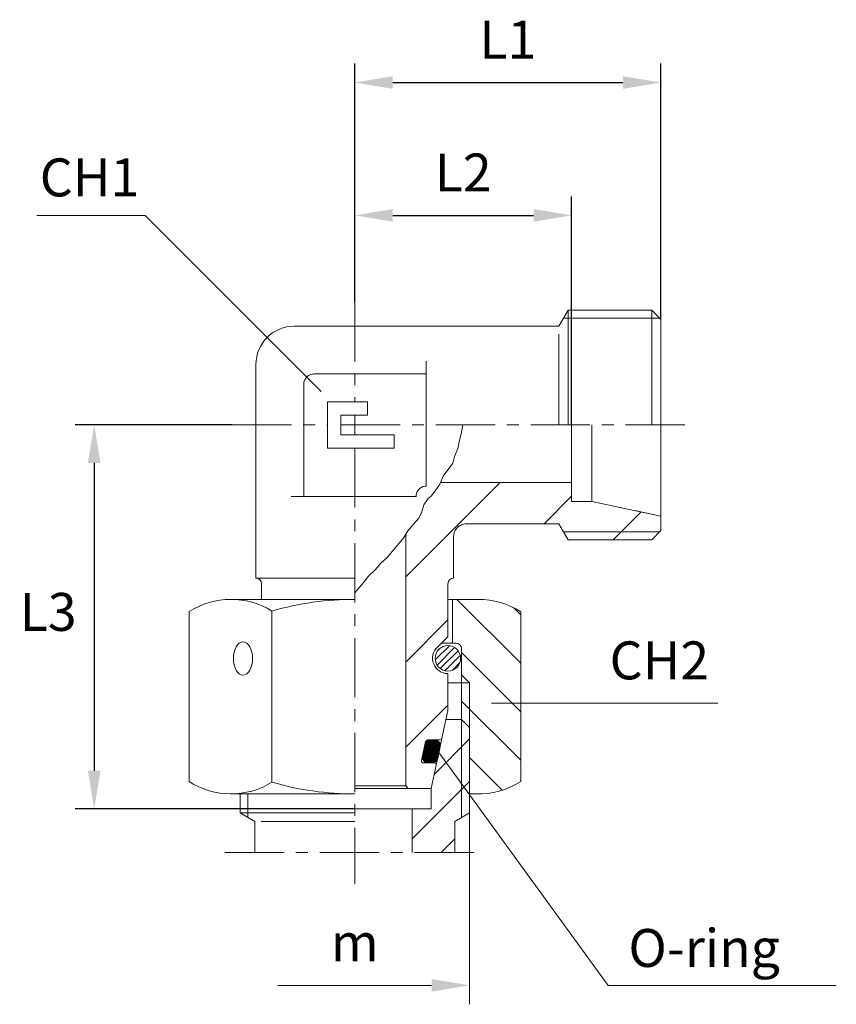
# Model space of a CAD drawing. Extents: x -8 to 156, y 291 to 343.
# Drawn here: x -8 to 35, y 291 to 343 of the extents above; entities that cross this region are included whole.
import ezdxf

# ---------------------------------------------------------------- set-up
doc = ezdxf.new("R2010")
doc.units = 0
doc.header["$LTSCALE"] = 5
doc.linetypes.add('LINEA-LINEETTA', pattern=[2, 1.25, -0.25, 0.25, -0.25])
doc.layers.get('0').update_dxf_attribs({"linetype": 'CONTINUOUS', "lineweight": 0})
doc.layers.get('Defpoints').update_dxf_attribs({"linetype": 'CONTINUOUS'})
for name, color, linetype, lineweight in [('3', 3, 'LINEA-LINEETTA', 0), ('4', 4, 'CONTINUOUS', 0), ('8', 4, 'CONTINUOUS', 0)]:
    doc.layers.add(name, color=color, linetype=linetype, lineweight=lineweight)
doc.styles.add('ROMAND', font='romand')
doc.styles.get("Standard").update_dxf_attribs({"font": 'romand.shx'})
doc.dimstyles.new('GEN-ISO', dxfattribs={"dimtxt": 2, "dimasz": 2, "dimexe": 1, "dimexo": 0, "dimgap": 1, "dimtad": 2, "dimtih": 1, "dimtoh": 1, "dimdsep": 46, "dimtxsty": 'ROMAND', "dimcen": 0.09, "dimclrd": 256, "dimclre": 256, "dimclrt": 4, "dimaunit": 1, "dimadec": 0, "dimazin": 0, "dimtp": 0.1, "dimtm": 0.1, "dimtfac": 0.71, "dimtmove": 0, "dimatfit": 3, "dimfxl": 0, "dimtzin": 0, "dimarcsym": 0})

# ---------------------------------------------------------------- blocks, each defined once
blk = doc.blocks.new('*D6')
at = {"layer": '4', "lineweight": -2}
for p, q in [((9.667, 327.916), (9.667, 340.496)), ((25.795, 327.011), (25.795, 340.496)), ((11.667, 339.496), (23.795, 339.496))]:
    blk.add_line(p, q, dxfattribs=at)
at = {"layer": '4'}
for points in [[(11.667, 339.829), (11.667, 339.162), (9.667, 339.496)], [(23.795, 339.829), (23.795, 339.162), (25.795, 339.496)]]:
    blk.add_solid(points, dxfattribs=at)
at = {"layer": 'Defpoints', "color": 0}
for p in [(25.795, 339.496), (9.667, 327.916), (25.795, 327.011)]:
    blk.add_point(p, dxfattribs=at)
at = {"layer": '4', "color": 4, "insert": (17.731, 341.496), "char_height": 2, "attachment_point": 5, "style": 'ROMAND'}
blk.add_mtext('L1', dxfattribs=at)
blk = doc.blocks.new('*D83')
at = {"layer": '4', "lineweight": -2}
for p, q in [((9.667, 327.916), (9.667, 333.496)), ((21.091, 321.448), (21.091, 333.496)), ((11.667, 332.496), (19.091, 332.496))]:
    blk.add_line(p, q, dxfattribs=at)
at = {"layer": '4'}
for points in [[(11.667, 332.829), (11.667, 332.162), (9.667, 332.496)], [(19.091, 332.829), (19.091, 332.162), (21.091, 332.496)]]:
    blk.add_solid(points, dxfattribs=at)
at = {"layer": 'Defpoints', "color": 0}
for p in [(21.091, 332.496), (9.667, 327.916), (21.091, 321.448)]:
    blk.add_point(p, dxfattribs=at)
at = {"layer": '4', "color": 4, "insert": (15.379, 334.496), "char_height": 2, "attachment_point": 5, "style": 'ROMAND'}
blk.add_mtext('L2', dxfattribs=at)
blk = doc.blocks.new('*D86')
at = {"layer": '4', "lineweight": -2}
for p, q in [((3.199, 321.448), (-5.064, 321.448)), ((-4.064, 319.448), (-4.064, 303.227)), ((9.667, 301.227), (-5.064, 301.227))]:
    blk.add_line(p, q, dxfattribs=at)
at = {"layer": '4'}
for points in [[(-4.398, 319.448), (-3.731, 319.448), (-4.064, 321.448)], [(-4.398, 303.227), (-3.731, 303.227), (-4.064, 301.227)]]:
    blk.add_solid(points, dxfattribs=at)
at = {"layer": 'Defpoints', "color": 0}
for p in [(3.199, 321.448), (-4.064, 301.227), (9.667, 301.227)]:
    blk.add_point(p, dxfattribs=at)
at = {"layer": '4', "color": 4, "insert": (-6.493, 311.338), "char_height": 2, "attachment_point": 5, "style": 'ROMAND'}
blk.add_mtext('L3', dxfattribs=at)

msp = doc.modelspace()

# ---------------------------------------------------------------- hatches: boundary and pattern name
at = {"layer": '8'}
h = msp.add_hatch(dxfattribs=at)
h.set_pattern_fill('ANSI31', color=256, style=0)
h.set_pattern_definition([(45, (-72.472, 4.114), (-2.245064, 2.245064), [])])
edge = h.paths.add_edge_path()
edge.add_line((13.529, 317.574), (13.304, 317.237))
edge.add_line((13.304, 317.237), (13.191, 316.876))
edge.add_line((13.191, 316.876), (13.033, 316.538))
edge.add_line((13.033, 316.538), (12.74, 316.201))
edge.add_line((12.74, 316.201), (12.47, 315.863))
edge.add_line((12.47, 315.863), (12.355, 315.691))
edge.add_line((12.355, 315.691), (12.355, 302.425))
edge.add_line((12.355, 302.425), (12.485, 302.295))
edge.add_line((12.485, 302.295), (13.699, 302.295))
edge.add_line((13.699, 302.295), (13.959, 303.518))
edge.add_arc((13.862, 303.539), 0.1, 348, 450)
edge.add_line((13.862, 303.639), (13.284, 303.639))
edge.add_arc((13.284, 303.739), 0.1, 168, 270, ccw=False)
edge.add_line((13.186, 303.76), (13.401, 304.769))
edge.add_arc((13.499, 304.749), 0.1, 90, 168, ccw=False)
edge.add_line((13.499, 304.849), (13.871, 304.849))
edge.add_line((13.871, 304.849), (14.161, 304.849))
edge.add_arc((14.161, 304.949), 0.1, 270, 348)
edge.add_line((14.259, 304.928), (14.573, 306.405))
edge.add_line((14.573, 306.405), (14.573, 308.343))
edge.add_arc((14.573, 309.149), 0.806, 132.9775, 270, ccw=False)
edge.add_line((14.023, 309.739), (14.576, 310.292))
edge.add_line((14.576, 310.292), (14.576, 313.083))
edge.add_arc((14.875, 313.083), 0.3, 90, 180, ccw=False)
edge.add_line((14.875, 313.383), (14.875, 315.567))
edge.add_line((14.875, 315.567), (14.879, 315.633))
edge.add_line((14.879, 315.633), (14.888, 315.698))
edge.add_line((14.888, 315.698), (14.904, 315.762))
edge.add_line((14.904, 315.762), (14.926, 315.824))
edge.add_line((14.926, 315.824), (14.955, 315.884))
edge.add_line((14.955, 315.884), (14.989, 315.94))
edge.add_line((14.989, 315.94), (15.028, 315.993))
edge.add_line((15.028, 315.993), (15.072, 316.042))
edge.add_line((15.072, 316.042), (15.121, 316.086))
edge.add_line((15.121, 316.086), (15.174, 316.126))
edge.add_line((15.174, 316.126), (15.231, 316.16))
edge.add_line((15.231, 316.16), (15.29, 316.188))
edge.add_line((15.29, 316.188), (15.352, 316.21))
edge.add_line((15.352, 316.21), (15.416, 316.226))
edge.add_line((15.416, 316.226), (15.481, 316.236))
edge.add_line((15.481, 316.236), (15.547, 316.239))
edge.add_line((15.547, 316.239), (20.419, 316.239))
edge.add_line((20.419, 316.239), (20.904, 315.399))
edge.add_line((20.904, 315.399), (25.31, 315.399))
edge.add_line((25.31, 315.399), (25.795, 315.884))
edge.add_line((25.795, 315.884), (25.795, 316.642))
edge.add_line((25.795, 316.642), (22.16, 317.415))
edge.add_line((22.16, 317.415), (21.091, 317.415))
edge.add_line((21.091, 317.415), (21.091, 318.423))
edge.add_line((21.091, 318.423), (14.191, 318.423))
edge.add_line((14.191, 318.423), (14.152, 318.324))
edge.add_line((14.152, 318.324), (13.894, 317.981))
edge.add_line((13.894, 317.981), (13.7, 317.723))
edge.add_line((13.7, 317.723), (13.529, 317.574))
h = msp.add_hatch(dxfattribs=at)
h.set_pattern_fill('ANSI31', color=256, scale=0.56896, angle=90, style=0)
h.set_pattern_definition([(135, (-15.0295, 0), (-1.277352, -1.277352), [])])
edge = h.paths.add_edge_path()
edge.add_line((15.295, 305.916), (15.713, 305.499))
edge.add_line((15.713, 305.499), (15.713, 302.013))
edge.add_line((15.713, 302.013), (15.715, 302.01))
edge.add_line((15.715, 302.01), (16.055, 302.01))
edge.add_arc((16.2, 306.119), 4.111, 267.9794, 302.5023)
edge.add_line((18.409, 302.652), (18.409, 311.609))
edge.add_arc((16.2, 308.142), 4.111, 57.4977, 89.6355)
edge.add_line((16.226, 312.253), (16.174, 312.253))
edge.add_line((16.174, 312.253), (14.807, 312.253))
edge.add_line((14.807, 312.253), (14.807, 309.956))
edge.add_line((14.807, 309.956), (14.995, 309.956))
edge.add_arc((14.995, 309.656), 0.3, 0, 90, ccw=False)
edge.add_line((15.295, 309.656), (15.295, 305.916))
h = msp.add_hatch(dxfattribs=at)
h.set_pattern_fill('ANSI31', color=256, scale=0.08, angle=270, style=0)
h.set_pattern_definition([(225, (-184.81882, 587.72924), (-0.17960512, 0.17960512), [])])
edge = h.paths.add_edge_path()
edge.add_arc((14.573, 309.15), 0.672, -39.7087, 168.5408, ccw=False)
edge.add_arc((14.573, 309.15), 0.672, 168.5408, 320.2913, ccw=False)
h = msp.add_hatch(dxfattribs=at)
h.set_pattern_fill('ANSI31', color=256, scale=0.5, style=0)
h.set_pattern_definition([(45, (0.42, 0), (-1.122532, 1.122532), [])])
h.paths.add_polyline_path([(15.293, 305.919), (14.469, 305.919), (14.259, 304.928), (13.959, 303.519), (13.699, 302.296), (13.699, 302.296), (13.699, 301.227), (12.691, 301.227), (12.691, 298.917), (14.943, 298.917), (14.943, 300.555), (15.713, 301), (15.713, 305.499)])
h = msp.add_hatch(dxfattribs=at)
h.set_pattern_fill('ANSI31', color=256, scale=0.005, angle=180, style=0)
h.set_pattern_definition([(315, (-91.405405, 593.00535), (-0.01122532015, -0.01122532015), [])])
edge = h.paths.add_edge_path()
edge.add_line((13.74, 303.64), (13.531, 303.64))
edge.add_arc((13.531, 303.94), 0.3, 168, 270, ccw=False)
edge.add_line((13.238, 304.002), (13.367, 304.612))
edge.add_arc((13.661, 304.549), 0.3, 90, 168, ccw=False)
edge.add_line((13.661, 304.849), (13.871, 304.849))
edge.add_arc((13.871, 304.549), 0.3, -12.0882, 90, ccw=False)
edge.add_line((14.164, 304.486), (14.034, 303.877))
edge.add_arc((13.74, 303.94), 0.3, 270, 347.9118, ccw=False)

# ---------------------------------------------------------------- linework, layer by layer
for p, q in [((20.419, 326.656), (20.904, 327.496)), ((20.904, 327.496), (20.904, 321.448)), ((20.904, 327.496), (25.31, 327.496)), ((25.31, 327.496), (25.795, 327.011)), ((25.31, 327.496), (25.31, 321.448)), ((25.795, 321.448), (25.795, 327.011)), ((5.525, 326.418), (5.355, 326.316)), ((5.704, 326.502), (5.525, 326.418)), ((5.89, 326.569), (5.704, 326.502)), ((6.082, 326.617), (5.89, 326.569)), ((6.278, 326.646), (6.082, 326.617)), ((6.475, 326.656), (6.278, 326.646)), ((20.419, 326.656), (6.475, 326.656)), ((20.419, 326.656), (20.419, 326.656)), ((4.917, 325.919), (4.799, 325.76)), ((5.05, 326.065), (4.917, 325.919)), ((5.196, 326.198), (5.05, 326.065)), ((5.355, 326.316), (5.196, 326.198)), ((4.613, 325.411), (4.546, 325.225)), ((4.697, 325.59), (4.613, 325.411)), ((4.799, 325.76), (4.697, 325.59)), ((4.469, 324.837), (4.459, 324.64)), ((4.498, 325.033), (4.469, 324.837)), ((4.546, 325.225), (4.498, 325.033)), ((4.459, 324.64), (4.459, 314.392)), ((13.431, 324.136), (13.431, 324.808)), ((7.02, 323.804), (7.002, 323.754)), ((7.043, 323.851), (7.02, 323.804)), ((7.07, 323.897), (7.043, 323.851)), ((7.101, 323.939), (7.07, 323.897)), ((7.137, 323.978), (7.101, 323.939)), ((7.176, 324.014), (7.137, 323.978)), ((7.218, 324.045), (7.176, 324.014)), ((7.264, 324.072), (7.218, 324.045)), ((7.311, 324.095), (7.264, 324.072)), ((7.361, 324.113), (7.311, 324.095)), ((7.412, 324.125), (7.361, 324.113)), ((7.464, 324.133), (7.412, 324.125)), ((7.517, 324.136), (7.464, 324.133)), ((13.431, 324.136), (7.517, 324.136)), ((13.431, 318.222), (13.431, 324.136)), ((6.982, 323.651), (6.979, 323.598)), ((6.979, 323.598), (6.979, 321.851)), ((6.99, 323.703), (6.982, 323.651)), ((7.002, 323.754), (6.99, 323.703)), ((6.979, 321.851), (6.979, 317.684)), ((21.091, 321.448), (21.091, 317.416)), ((21.091, 321.448), (21.091, 317.416)), ((22.16, 317.416), (22.16, 321.448)), ((25.795, 316.643), (25.795, 321.448)), ((13.05, 318.065), (13.089, 318.1)), ((13.089, 318.1), (13.132, 318.131)), ((13.132, 318.131), (13.177, 318.159)), ((13.177, 318.159), (13.225, 318.181)), ((13.225, 318.181), (13.274, 318.199)), ((13.274, 318.199), (13.326, 318.212)), ((13.326, 318.212), (13.378, 318.219)), ((13.378, 318.219), (13.431, 318.222)), ((13.431, 318.222), (13.431, 318.222)), ((21.091, 318.424), (14.191, 318.424)), ((6.979, 317.684), (6.307, 317.684)), ((6.979, 317.684), (12.893, 317.684)), ((12.893, 317.684), (12.896, 317.737)), ((12.893, 317.684), (12.893, 317.684)), ((12.896, 317.737), (12.903, 317.789)), ((12.903, 317.789), (12.916, 317.841)), ((12.916, 317.841), (12.934, 317.89)), ((12.934, 317.89), (12.956, 317.938)), ((12.956, 317.938), (12.984, 317.983)), ((12.984, 317.983), (13.015, 318.026)), ((13.015, 318.026), (13.05, 318.065)), ((21.091, 317.416), (22.16, 317.416)), ((22.16, 317.416), (21.091, 317.416)), ((25.795, 316.643), (22.16, 317.416)), ((24.421, 316.935), (25.795, 316.643)), ((25.795, 316.643), (25.795, 315.885)), ((15.028, 315.994), (15.072, 316.043)), ((15.072, 316.043), (15.121, 316.087)), ((15.121, 316.087), (15.174, 316.126)), ((15.174, 316.126), (15.231, 316.16)), ((15.231, 316.16), (15.29, 316.189)), ((15.29, 316.189), (15.352, 316.211)), ((15.352, 316.211), (15.416, 316.227)), ((15.416, 316.227), (15.481, 316.236)), ((15.481, 316.236), (15.547, 316.24)), ((15.547, 316.24), (20.419, 316.24)), ((20.904, 315.4), (20.419, 316.24)), ((4.459, 313.384), (4.459, 315.568)), ((12.355, 302.426), (12.355, 315.692)), ((14.875, 315.568), (14.879, 315.634)), ((14.875, 313.384), (14.875, 315.568)), ((14.879, 315.634), (14.888, 315.699)), ((14.888, 315.699), (14.904, 315.763)), ((14.904, 315.763), (14.926, 315.825)), ((14.926, 315.825), (14.955, 315.884)), ((14.955, 315.884), (14.989, 315.941)), ((14.989, 315.941), (15.028, 315.994)), ((25.31, 315.4), (25.795, 315.885)), ((20.904, 315.4), (25.31, 315.4)), ((4.759, 313.384), (4.459, 313.384)), ((4.759, 313.384), (9.667, 313.384)), ((4.759, 312.256), (4.759, 313.084)), ((14.576, 310.292), (14.576, 313.084)), ((3.118, 312.256), (9.667, 312.256)), ((14.807, 312.253), (14.576, 312.253)), ((16.226, 312.253), (14.807, 312.253)), ((14.807, 309.956), (14.807, 312.253)), ((0.936, 302.654), (0.936, 311.612)), ((5.301, 311.612), (5.301, 302.621)), ((18.409, 302.652), (18.409, 311.609)), ((18.409, 302.652), (18.409, 311.609)), ((14.576, 310.292), (14.023, 309.74)), ((14.576, 310.292), (14.023, 309.74)), ((14.995, 309.956), (14.239, 309.956)), ((14.995, 309.956), (14.239, 309.956)), ((15.295, 302.43), (15.295, 309.656)), ((15.714, 307.856), (14.573, 307.856)), ((14.469, 305.919), (15.293, 305.919)), ((15.293, 305.919), (15.713, 305.499)), ((15.713, 301), (15.713, 305.499)), ((13.499, 304.849), (14.161, 304.849)), ((13.959, 303.519), (14.259, 304.928)), ((14.034, 303.877), (14.164, 304.486)), ((13.284, 303.64), (13.862, 303.64)), ((3.118, 302.01), (9.667, 302.01)), ((3.619, 302.01), (3.619, 301.002)), ((9.667, 302.426), (12.355, 302.426)), ((13.699, 302.296), (9.667, 302.296)), ((12.355, 302.426), (12.485, 302.296)), ((13.699, 302.296), (13.699, 301.227)), ((16.055, 302.01), (15.715, 302.01)), ((3.619, 301.002), (9.667, 301.002)), ((4.392, 300.555), (3.619, 301.002)), ((9.667, 301.227), (13.699, 301.227)), ((12.691, 298.917), (12.691, 301.227)), ((14.943, 300.555), (15.713, 301)), ((4.392, 300.555), (4.392, 298.917)), ((14.943, 300.555), (14.943, 298.917))]:
    msp.add_line(p, q)
at = {"ltscale": 0.5}
for p, q in [((14.573, 306.406), (14.573, 308.344)), ((14.259, 304.928), (14.573, 306.406)), ((13.186, 303.76), (13.401, 304.77)), ((13.699, 302.296), (13.959, 303.519))]:
    msp.add_line(p, q, dxfattribs=at)
at = {"color": 4}
for p in [(14.1, 304.181), (35.039, 291.917)]:
    msp.add_line(p, (23.024, 291.917), dxfattribs=at)
msp.add_circle((14.573, 309.15), 0.672)
for centre, radius, start, end in [((4.459, 313.084), 0.3, 0, 90), ((14.875, 313.084), 0.3, 90, 180), ((3.145, 308.145), 4.111, 58.3579, 122.5023), ((9.612, 296.753), 15.503, 89.7936, 106.1419), ((16.2, 308.142), 4.111, 57.4977, 90.3645), ((14.995, 309.656), 0.3, 0, 90), ((14.573, 309.15), 0.806, 132.9775, 270), ((13.661, 304.549), 0.3, 90, 168), ((13.499, 304.749), 0.1, 90, 168), ((13.871, 304.549), 0.3, 347.9118, 90), ((13.74, 303.94), 0.3, 270, 347.9118), ((13.862, 303.54), 0.1, 348, 90), ((3.145, 306.121), 4.111, 237.4977, 301.6421), ((9.612, 317.513), 15.503, 253.8581, 270.2064), ((16.2, 306.119), 4.111, 267.9794, 302.5023)]:
    msp.add_arc(centre, radius, start, end)
at = {"ltscale": 0.5}
for centre, radius, start, end in [((14.161, 304.949), 0.1, 270, 348), ((13.284, 303.74), 0.1, 168, 270), ((13.531, 303.94), 0.3, 168, 270)]:
    msp.add_arc(centre, radius, start, end, dxfattribs=at)
at = {"extrusion": (0, 0, -1)}
msp.add_ellipse((3.775, 309.144), major_axis=(0, -0.874), ratio=0.57735, dxfattribs=at)
at = {"layer": '3', "ltscale": 0.5}
for p, q in [((9.667, 327.916), (9.667, 322.672)), ((9.667, 321.972), (9.667, 320.922)), ((3.199, 321.448), (8.234, 321.448)), ((8.934, 321.448), (27.442, 321.448)), ((9.667, 320.222), (9.667, 297.271)), ((2.818, 298.917), (16.516, 298.917))]:
    msp.add_line(p, q, dxfattribs=at)
at = {"layer": '3'}
for p, q in [((10.334, 322.672), (8.234, 322.672)), ((8.234, 322.672), (8.234, 320.222)), ((10.334, 321.972), (10.334, 322.672)), ((8.934, 321.972), (10.334, 321.972)), ((8.934, 320.922), (8.934, 321.972)), ((11.734, 320.922), (8.934, 320.922)), ((11.734, 320.222), (11.734, 320.922)), ((8.234, 320.222), (11.734, 320.222))]:
    msp.add_line(p, q, dxfattribs=at)
at = {"layer": '4'}
for p, q in [((-1.381, 332.496), (-7.083, 332.496)), ((7.9, 323.215), (-1.381, 332.496)), ((20.662, 327.076), (25.795, 327.076)), ((20.419, 326.236), (20.419, 321.448)), ((15.36, 321.448), (15.267, 320.983)), ((15.267, 320.983), (15.181, 320.64)), ((15.095, 320.211), (14.924, 319.782)), ((15.181, 320.64), (15.095, 320.211)), ((14.924, 319.782), (14.838, 319.439)), ((14.838, 319.439), (14.323, 318.753)), ((14.323, 318.753), (14.152, 318.325)), ((14.152, 318.325), (13.894, 317.982)), ((13.529, 317.575), (13.304, 317.237)), ((13.7, 317.723), (13.529, 317.575)), ((13.894, 317.982), (13.7, 317.723)), ((13.304, 317.237), (13.191, 316.877)), ((13.033, 316.539), (12.74, 316.201)), ((13.191, 316.877), (13.033, 316.539)), ((12.74, 316.201), (12.47, 315.864)), ((12.245, 315.526), (11.659, 314.805)), ((12.47, 315.864), (12.245, 315.526)), ((20.662, 315.82), (25.73, 315.82)), ((11.366, 314.468), (11.028, 314.152)), ((11.659, 314.805), (11.366, 314.468)), ((11.028, 314.152), (10.735, 313.814)), ((10.397, 313.477), (10.127, 313.139)), ((10.397, 313.477), (10.127, 313.139)), ((10.735, 313.814), (10.397, 313.477)), ((10.127, 313.139), (9.667, 312.609)), ((10.127, 313.139), (9.667, 312.609)), ((15.295, 308.276), (15.715, 307.856)), ((15.713, 305.499), (15.713, 307.856)), ((24.271, 306.783), (16.865, 306.783)), ((28.802, 306.783), (24.271, 306.783)), ((15.295, 300.759), (15.295, 305.931)), ((4.039, 300.759), (4.039, 302.01)), ((15.713, 301), (15.713, 290.917)), ((4.728, 300.555), (9.667, 300.555)), ((13.713, 291.917), (5.619, 291.917))]:
    msp.add_line(p, q, dxfattribs=at)
msp.add_solid([(13.713, 292.251), (13.713, 291.584), (15.713, 291.917)], dxfattribs=at)

# ---------------------------------------------------------------- texts
at = {"layer": '4', "color": 4, "style": 'ROMAND'}
msp.add_text('CH1', height=2, dxfattribs=at).set_placement((-6.933, 333.496))
at = {"layer": '4', "color": 4, "char_height": 2, "attachment_point": 5, "style": 'ROMAND'}
for s, insert in [('CH2', (25.714, 308.783)), ('m', (9.666, 293.917))]:
    msp.add_mtext(s, dxfattribs=dict(at, insert=insert))
at = {"layer": '4', "insert": (24.085, 294.888), "char_height": 2, "width": 15, "attachment_point": 1}
msp.add_mtext('O-ring', dxfattribs=at)

# ---------------------------------------------------------------- dimensions: what is measured, and where the dimension line sits
at = {"layer": '4'}
for base, p1, p2, angle, text, picture, middle in [((25.795, 339.496), (9.667, 327.916), (25.795, 327.011), 180, 'L1', '*D6', (17.731, 341.496)), ((-4.064, 301.227), (3.199, 321.448), (9.667, 301.227), 270, 'L3', '*D86', (-6.493, 311.338))]:
    dim = msp.add_linear_dim(base=base, p1=p1, p2=p2, angle=angle, text=text, dimstyle='GEN-ISO', dxfattribs=at)
    dim.commit()
    dim.dimension.update_dxf_attribs({"geometry": picture, "text_midpoint": middle})
dim = msp.add_linear_dim(base=(21.091, 332.496), p1=(9.667, 327.916), p2=(21.091, 321.448), angle=180, text='L2', dimstyle='GEN-ISO', override={"dimdec": 0}, dxfattribs=at)
dim.commit()
dim.dimension.update_dxf_attribs({"geometry": '*D83', "text_midpoint": (15.379, 334.496)})

doc.saveas('drawing.dxf')
